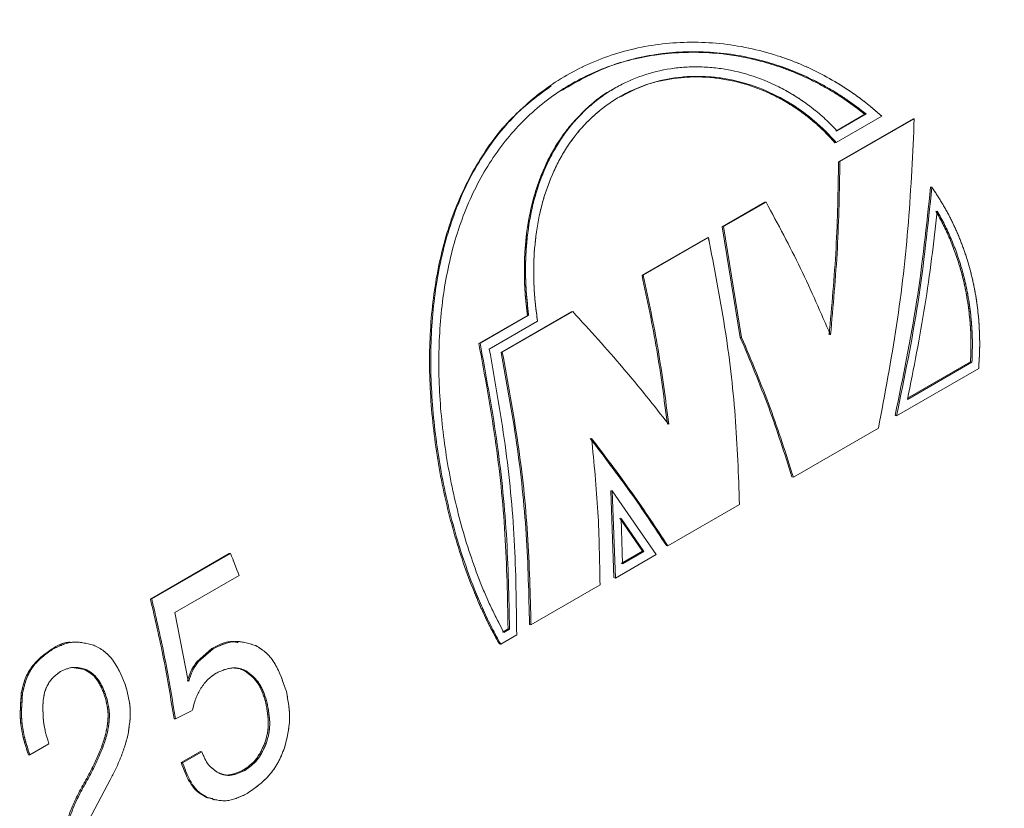
# Model space of a CAD drawing. Units: millimetres. Extents: x 0 to 1485, y 0 to 1050.
# Drawn here: x 276 to 334, y 518 to 565 of the extents above; entities that cross this region are included whole.
import ezdxf

# ---------------------------------------------------------------- set-up
doc = ezdxf.new("R2010")
doc.units = ezdxf.units.MM
doc.header["$LTSCALE"] = 2.5
doc.linetypes.add('SLD-Durchgehend', pattern=[0])
doc.linetypes.add('SLD-Phantom', pattern=[12.7, 6.35, -1.27, 1.27, -1.27, 1.27, -1.27])

msp = doc.modelspace()

# ---------------------------------------------------------------- linework, layer by layer
at = {"color": 7, "linetype": 'SLD-Durchgehend', "lineweight": 15}
for p, q in [((311.21085, 560.728689), (311.148405, 560.692329)), ((324.331529, 558.203825), (326.053886, 559.198121)), ((324.354818, 557.526046), (327.06262, 559.089227)), ((324.403891, 558.220662), (326.126248, 559.214958)), ((326.053886, 559.198121), (326.126248, 559.214958)), ((328.911088, 558.923191), (324.502525, 556.378182)), ((328.985131, 558.936187), (324.576568, 556.391178)), ((328.911088, 558.923191), (328.985131, 558.936187)), ((324.281866, 557.51053), (324.354818, 557.526046)), ((324.502525, 556.378182), (324.576568, 556.391178)), ((329.951056, 554.868662), (330.028856, 554.87219)), ((320.129658, 553.979498), (317.610479, 552.525207)), ((320.203594, 553.992747), (317.684415, 552.538456)), ((320.129658, 553.979498), (320.203594, 553.992747)), ((317.610479, 552.525207), (317.684415, 552.538456)), ((317.610479, 552.525207), (318.676824, 545.965542)), ((317.684415, 552.538456), (318.756378, 545.964096)), ((316.708817, 551.87897), (312.851326, 549.652088)), ((316.78286, 551.891966), (312.92537, 549.665084)), ((316.708817, 551.87897), (316.78286, 551.891966)), ((312.851326, 549.652088), (312.92537, 549.665084)), ((308.671454, 547.490595), (304.499065, 545.081926)), ((308.745282, 547.504096), (304.572893, 545.095427)), ((308.671454, 547.490595), (308.745282, 547.504096)), ((303.181507, 545.614856), (306.062163, 547.277823)), ((303.254207, 545.630939), (306.134862, 547.293906)), ((303.803204, 545.282403), (306.661958, 546.932727)), ((306.062163, 547.277823), (306.134862, 547.293906)), ((303.181507, 545.614856), (303.254207, 545.630939)), ((318.676824, 545.965542), (318.756378, 545.964096)), ((304.499065, 545.081926), (304.572893, 545.095427)), ((328.575738, 542.282354), (332.403942, 544.492329)), ((328.590544, 542.36159), (332.318839, 544.513889)), ((332.318839, 544.513889), (332.403942, 544.492329)), ((327.940236, 541.327045), (332.803047, 544.134286)), ((327.854859, 541.349915), (327.940236, 541.327045)), ((321.820065, 537.682497), (326.85842, 540.591077)), ((321.734637, 537.705615), (321.820065, 537.682497)), ((310.996448, 536.877048), (311.185405, 531.726843)), ((310.996448, 536.877048), (311.079041, 536.86572)), ((313.691134, 533.101213), (311.079041, 536.86572)), ((311.079041, 536.86572), (311.270782, 531.703974)), ((314.379159, 533.609995), (318.630273, 536.064111)), ((312.877752, 533.290788), (311.532255, 535.254556)), ((311.615955, 535.239037), (311.693761, 532.536596)), ((312.962855, 533.269228), (311.615955, 535.239037)), ((314.293834, 533.632616), (314.379159, 533.609995)), ((288.394124, 533.153645), (283.72293, 530.457022)), ((288.470143, 533.161833), (283.79895, 530.465211)), ((288.470143, 533.161833), (288.394124, 533.153645)), ((311.270782, 531.703974), (313.691134, 533.101213)), ((311.608658, 532.558156), (312.877752, 533.290788)), ((311.693761, 532.536596), (312.962855, 533.269228)), ((312.877752, 533.290788), (312.962855, 533.269228)), ((285.160044, 529.656712), (288.973675, 531.858274)), ((311.185405, 531.726843), (311.270782, 531.703974)), ((306.270555, 528.928997), (310.364219, 531.29222)), ((283.79895, 530.465211), (283.72293, 530.457022)), ((285.957745, 525.608854), (285.160044, 529.656712)), ((304.581676, 528.501565), (304.915168, 528.694087)), ((304.666779, 528.480005), (305.000272, 528.672526)), ((304.915168, 528.694087), (305.000272, 528.672526)), ((306.185229, 528.951618), (306.270555, 528.928997)), ((304.480389, 527.783964), (305.42508, 528.329322)), ((277.829548, 527.463874), (277.905236, 527.472894)), ((287.365813, 527.518453), (286.483293, 526.757689)), ((287.445628, 527.516228), (286.563283, 526.754938)), ((287.445628, 527.516228), (287.365813, 527.518453)), ((304.395013, 527.806833), (304.480389, 527.783964)), ((279.083293, 526.394005), (279.819668, 526.274769)), ((286.563283, 526.754937), (286.483293, 526.757689)), ((279.819668, 526.274769), (279.897204, 526.27901)), ((289.419647, 526.183602), (289.33818, 526.191038)), ((285.994805, 525.590073), (285.957745, 525.608854)), ((276.069369, 524.889302), (276.146301, 524.895144)), ((280.965753, 524.867413), (281.044828, 524.86737)), ((290.605753, 524.438759), (290.522802, 524.451398)), ((285.201907, 523.35474), (286.201314, 523.849369)), ((285.201907, 523.35474), (285.12019, 523.363014)), ((281.062269, 522.421131), (281.143078, 522.415834)), ((276.56714, 521.223761), (277.705176, 521.880735)), ((290.574198, 521.866039), (290.489847, 521.884239)), ((276.487317, 521.226011), (276.56714, 521.223761)), ((286.681484, 521.420209), (285.543448, 520.763235)), ((286.7649, 521.405806), (285.626864, 520.748832)), ((286.7649, 521.405806), (286.681484, 521.420209)), ((285.626864, 520.748832), (285.543448, 520.763235)), ((289.316526, 520.303589), (289.231754, 520.323632)), ((280.078111, 517.346343), (281.326429, 519.737504)), ((287.079313, 518.685384), (287.424245, 518.639047)), ((287.164279, 518.664464), (287.079313, 518.685384))]:
    msp.add_line(p, q, dxfattribs=at)
at = {"color": 7, "linetype": 'SLD-Phantom', "lineweight": 0}
for p, q in [((311.21085, 560.728689), (311.148405, 560.692329)), ((324.331529, 558.203825), (326.053886, 559.198121)), ((324.354818, 557.526046), (327.06262, 559.089227)), ((324.403891, 558.220662), (326.126248, 559.214958)), ((326.053886, 559.198121), (326.126248, 559.214958)), ((328.911088, 558.923191), (324.502525, 556.378182)), ((328.985131, 558.936187), (324.576568, 556.391178)), ((328.911088, 558.923191), (328.985131, 558.936187)), ((324.281866, 557.51053), (324.354818, 557.526046)), ((324.502525, 556.378182), (324.576568, 556.391178)), ((329.951056, 554.868662), (330.028856, 554.87219)), ((320.129658, 553.979498), (317.610479, 552.525207)), ((320.203594, 553.992747), (317.684415, 552.538456)), ((320.129658, 553.979498), (320.203594, 553.992747)), ((317.610479, 552.525207), (317.684415, 552.538456)), ((317.610479, 552.525207), (318.676824, 545.965542)), ((317.684415, 552.538456), (318.756378, 545.964096)), ((316.708817, 551.87897), (312.851326, 549.652088)), ((316.78286, 551.891966), (312.92537, 549.665084)), ((316.708817, 551.87897), (316.78286, 551.891966)), ((312.851326, 549.652088), (312.92537, 549.665084)), ((308.671454, 547.490595), (304.499065, 545.081926)), ((308.745282, 547.504096), (304.572893, 545.095427)), ((308.671454, 547.490595), (308.745282, 547.504096)), ((303.181507, 545.614856), (306.062163, 547.277823)), ((303.254207, 545.630939), (306.134862, 547.293906)), ((303.803204, 545.282403), (306.661958, 546.932727)), ((306.062163, 547.277823), (306.134862, 547.293906)), ((303.181507, 545.614856), (303.254207, 545.630939)), ((318.676824, 545.965542), (318.756378, 545.964096)), ((304.499065, 545.081926), (304.572893, 545.095427)), ((328.575738, 542.282354), (332.403942, 544.492329)), ((328.590544, 542.36159), (332.318839, 544.513889)), ((332.318839, 544.513889), (332.403942, 544.492329)), ((327.940236, 541.327045), (332.803047, 544.134286)), ((327.854859, 541.349915), (327.940236, 541.327045)), ((321.820065, 537.682497), (326.85842, 540.591077)), ((321.734637, 537.705615), (321.820065, 537.682497)), ((310.996448, 536.877048), (311.185405, 531.726843)), ((310.996448, 536.877048), (311.079041, 536.86572)), ((311.079041, 536.86572), (311.270782, 531.703974)), ((313.691134, 533.101213), (311.079041, 536.86572)), ((314.379159, 533.609995), (318.630273, 536.064111)), ((312.877752, 533.290788), (311.532255, 535.254556)), ((311.615955, 535.239037), (311.693761, 532.536596)), ((312.962855, 533.269228), (311.615955, 535.239037)), ((314.293834, 533.632616), (314.379159, 533.609995)), ((288.394124, 533.153645), (283.72293, 530.457022)), ((288.470143, 533.161833), (283.79895, 530.465211)), ((288.470143, 533.161833), (288.394124, 533.153645)), ((311.270782, 531.703974), (313.691134, 533.101213)), ((311.608658, 532.558156), (312.877752, 533.290788)), ((311.693761, 532.536596), (312.962855, 533.269228)), ((312.877752, 533.290788), (312.962855, 533.269228)), ((285.160044, 529.656712), (288.973675, 531.858274)), ((311.185405, 531.726843), (311.270782, 531.703974)), ((306.270555, 528.928997), (310.364219, 531.29222)), ((283.79895, 530.465211), (283.72293, 530.457022)), ((285.957745, 525.608854), (285.160044, 529.656712)), ((304.581676, 528.501565), (304.915168, 528.694087)), ((304.666779, 528.480005), (305.000272, 528.672526)), ((304.915168, 528.694087), (305.000272, 528.672526)), ((306.185229, 528.951618), (306.270555, 528.928997)), ((304.480389, 527.783964), (305.42508, 528.329322)), ((277.829548, 527.463874), (277.905236, 527.472894)), ((287.365813, 527.518453), (286.483293, 526.757689)), ((287.445628, 527.516228), (286.563283, 526.754938)), ((287.445628, 527.516228), (287.365813, 527.518453)), ((304.395013, 527.806833), (304.480389, 527.783964)), ((279.083293, 526.394005), (279.819668, 526.274769)), ((286.563283, 526.754937), (286.483293, 526.757689)), ((279.819668, 526.274769), (279.897204, 526.27901)), ((289.419647, 526.183602), (289.33818, 526.191038)), ((285.994805, 525.590073), (285.957745, 525.608854)), ((276.069369, 524.889302), (276.146301, 524.895144)), ((280.965753, 524.867413), (281.044828, 524.86737)), ((290.605753, 524.438759), (290.522802, 524.451398)), ((285.201907, 523.35474), (286.201314, 523.849369)), ((285.201907, 523.35474), (285.12019, 523.363014)), ((281.062269, 522.421131), (281.143078, 522.415834)), ((276.56714, 521.223761), (277.705176, 521.880735)), ((290.574198, 521.866039), (290.489847, 521.884239)), ((276.487317, 521.226011), (276.56714, 521.223761)), ((286.681484, 521.420209), (285.543448, 520.763235)), ((286.7649, 521.405806), (285.626864, 520.748832)), ((286.7649, 521.405806), (286.681484, 521.420209)), ((285.626864, 520.748832), (285.543448, 520.763235)), ((289.316526, 520.303589), (289.231754, 520.323632)), ((280.078111, 517.346343), (281.326429, 519.737504)), ((287.079313, 518.685384), (287.424245, 518.639047)), ((287.164279, 518.664464), (287.079313, 518.685384))]:
    msp.add_line(p, q, dxfattribs=at)
at = {"color": 7, "linetype": 'SLD-Durchgehend', "lineweight": 15, "flags": 128}
for points in [[(307.499044, 560.953097), (307.468118, 560.932028), (307.437192, 560.910959)], [(279.125313, 527.898604), (279.088648, 527.894521), (279.051984, 527.890438)], [(289.000866, 527.939914), (288.962441, 527.941457), (288.924015, 527.943001)], [(287.411952, 518.573659), (287.455876, 518.562516), (287.4998, 518.551372)]]:
    msp.add_lwpolyline(points, dxfattribs=at)
at = {"color": 7, "linetype": 'SLD-Phantom', "lineweight": 0, "flags": 128}
for points in [[(307.499044, 560.953097), (307.468118, 560.932028), (307.437192, 560.910959)], [(279.125313, 527.898604), (279.088648, 527.894521), (279.051984, 527.890438)], [(289.000866, 527.939914), (288.962441, 527.941457), (288.924015, 527.943001)], [(287.411952, 518.573659), (287.455876, 518.562516), (287.4998, 518.551372)]]:
    msp.add_lwpolyline(points, dxfattribs=at)
at = {"color": 7, "linetype": 'SLD-Durchgehend', "lineweight": 15}
msp.add_arc((213.203191, 503.339078), 80.959933, 20.62579832, 21.6147792, dxfattribs=at)
at = {"color": 7, "linetype": 'SLD-Phantom', "lineweight": 0}
msp.add_arc((213.203191, 503.339078), 80.959933, 20.62579832, 21.6147792, dxfattribs=at)
at = {"color": 7, "linetype": 'SLD-Durchgehend', "lineweight": 15}
for points, knots in [([(365.902002, 548.90005), (366.2507, 549.104051), (367.087567, 549.593648), (368.290869, 550.562953), (369.518458, 551.768782), (370.621693, 553.131993), (371.601091, 554.640505), (372.450683, 556.291776), (373.16557, 558.079215), (373.740463, 559.994878), (374.170913, 562.028363), (374.453732, 564.167452), (374.587306, 566.398737), (374.571544, 568.708242), (374.407694, 571.081967), (374.09806, 573.506293), (373.645695, 575.968143), (373.054212, 578.454847), (372.327718, 580.953882), (371.470782, 583.452817), (370.48842, 585.939288), (369.386088, 588.401006), (368.16967, 590.825778), (366.845465, 593.201555), (365.420189, 595.516423), (363.900946, 597.758692), (362.29517, 599.916973), (360.610546, 601.980262), (358.854976, 603.937954), (357.036544, 605.779839), (355.16348, 607.496113), (353.244141, 609.077369), (351.287007, 610.514567), (349.300731, 611.799002), (347.29425, 612.922262), (345.277235, 613.876095), (343.260276, 614.652646), (341.255138, 615.244784), (339.274645, 615.646696), (337.332759, 615.854295), (335.443705, 615.866512), (333.622518, 615.683267), (331.878826, 615.314113), (330.235299, 614.745366), (329.0812, 614.242034), (328.510614, 613.879088), (328.420961, 613.82206)], [0, 0, 0, 0, 0.015684058, 0.037641374, 0.059639909, 0.081784311, 0.104156461, 0.126805315, 0.149742301, 0.172944057, 0.19636222, 0.219937044, 0.243610102, 0.267332587, 0.291064816, 0.314781473, 0.338471728, 0.362131231, 0.385759956, 0.409360621, 0.432937612, 0.456496293, 0.480042583, 0.503582708, 0.527123068, 0.550668755, 0.574225576, 0.597800108, 0.621398851, 0.645028074, 0.668693514, 0.69239988, 0.716150026, 0.739943678, 0.763775549, 0.787632765, 0.811482371, 0.835280716, 0.858970498, 0.882483683, 0.90575229, 0.928724482, 0.951380694, 0.97374304, 0.995874425, 1, 1, 1, 1]), ([(327.06262, 559.089227), (326.692082, 559.407685), (325.951708, 560.043997), (324.753203, 560.868383), (323.504208, 561.59059), (322.206813, 562.198921), (320.210699, 562.937594), (317.457065, 563.513698), (314.030741, 563.489435), (310.771357, 562.742254), (307.814992, 561.311062), (305.270169, 559.249683), (303.215234, 556.622984), (301.69587, 553.50722), (300.725518, 549.992578), (300.28848, 546.186491), (300.345957, 542.215774), (300.844715, 538.224487), (301.726478, 534.370584), (302.669528, 531.597672), (303.448858, 529.786425), (303.945894, 528.747694), (304.302206, 528.10524), (304.480389, 527.783964)], [0, 0, 0, 0, 0.0250608895, 0.0500742252, 0.0751340862, 0.1001376156, 0.1251724835, 0.1876377284, 0.250078998, 0.3125023835, 0.374917045, 0.4373336983, 0.4997627007, 0.5622122307, 0.6246870192, 0.6871878806, 0.7497120045, 0.8122537523, 0.8748056296, 0.9373591978, 0.9582376984, 0.9791156643, 1, 1, 1, 1]), ([(326.126248, 559.214958), (325.762162, 559.497517), (325.033835, 560.062755), (323.866822, 560.786729), (322.657479, 561.414452), (321.409015, 561.934767), (319.497218, 562.552585), (316.879163, 562.99419), (313.645364, 562.854705), (310.584653, 562.044997), (307.817873, 560.601865), (305.440902, 558.575847), (303.522444, 556.028191), (302.101993, 553.031103), (301.19052, 549.669522), (300.773454, 546.043508), (300.81638, 542.269034), (301.271806, 538.477475), (301.953771, 535.417711), (302.654222, 533.104851), (303.255125, 531.454044), (303.92007, 529.893025), (304.417876, 528.951012), (304.666779, 528.480005)], [0, 0, 0, 0, 0.0250120161, 0.0500346179, 0.0750897256, 0.1000891786, 0.1251180867, 0.1876023398, 0.2500875798, 0.3125728808, 0.3750582335, 0.4375435989, 0.5000288251, 0.5625136422, 0.6249968548, 0.6874775911, 0.7499550506, 0.8124298571, 0.8749020201, 0.9061761796, 0.9374508561, 0.9687253771, 1, 1, 1, 1]), ([(326.053886, 559.198121), (325.689998, 559.479885), (324.962097, 560.043511), (323.795882, 560.764943), (322.587531, 561.390083), (321.340124, 561.907952), (319.430361, 562.521951), (316.813828, 562.961886), (313.59129, 562.808968), (310.574569, 562.054026), (308.841509, 561.047517), (308.003165, 560.560632)], [0, 0, 0, 0, 0.067397334, 0.134817945, 0.202325534, 0.269683765, 0.337134049, 0.505500109, 0.673868696, 0.84223836, 1, 1, 1, 1]), ([(306.134862, 547.293906), (306.081182, 547.756712), (305.973902, 548.681636), (305.934498, 550.062101), (305.997969, 551.645328), (306.24538, 553.397559), (306.760873, 555.246238), (307.514157, 556.935141), (308.497454, 558.429574), (309.695905, 559.699077), (311.086934, 560.717148), (312.640601, 561.461536), (314.320192, 561.914563), (316.083164, 562.063714), (317.882507, 561.902217), (319.668051, 561.430242), (321.102556, 560.783273), (322.191971, 560.122651), (322.97375, 559.556244), (323.718729, 558.927769), (324.1755, 558.456369), (324.403891, 558.220662)], [0, 0, 0, 0, 0.041713075, 0.08336407, 0.125045977, 0.187535548, 0.250025489, 0.312515728, 0.375006301, 0.437496937, 0.499987319, 0.562477595, 0.624967962, 0.68745855, 0.749949067, 0.812439068, 0.874928483, 0.906188037, 0.93746316, 0.968730727, 1, 1, 1, 1]), ([(306.661958, 546.932727), (306.614803, 547.271777), (306.5199, 547.954137), (306.446591, 548.977541), (306.424647, 549.995191), (306.473086, 551.331365), (306.679085, 552.95832), (307.165676, 554.792164), (307.890689, 556.468267), (308.846421, 557.950298), (310.01753, 559.206669), (311.380897, 560.209946), (312.905857, 560.937242), (314.554827, 561.370526), (316.284268, 561.497232), (318.046077, 561.310864), (319.788954, 560.81226), (321.18264, 560.142506), (322.235857, 559.464166), (322.988668, 558.884823), (323.70291, 558.244126), (324.137507, 557.765415), (324.354818, 557.526046)], [0, 0, 0, 0, 0.031154741, 0.062700902, 0.093928389, 0.125187308, 0.18771055, 0.250214036, 0.31268729, 0.375141176, 0.437580706, 0.500012341, 0.562443339, 0.624881027, 0.687332048, 0.749801704, 0.812293447, 0.874808578, 0.906095581, 0.937394623, 0.968695506, 1, 1, 1, 1]), ([(311.608571, 560.254803), (312.019801, 560.469704), (312.928734, 560.944696), (314.493596, 561.331618), (316.218621, 561.466312), (317.980048, 561.280594), (319.721148, 560.785388), (321.113604, 560.118353), (322.165695, 559.442479), (322.917569, 558.865124), (323.630863, 558.226505), (324.064865, 557.749188), (324.281866, 557.51053)], [0, 0, 0, 0, 0.105555089, 0.233306511, 0.36105793, 0.48880914, 0.616559403, 0.744308066, 0.808224203, 0.872153658, 0.936076779, 1, 1, 1, 1]), ([(307.465224, 560.875035), (306.714161, 560.32111), (305.088117, 559.121867), (303.160793, 556.575932), (301.629979, 553.477522), (300.658911, 549.965158), (300.217683, 546.166876), (300.271684, 542.203682), (300.766923, 538.220874), (301.645627, 534.375728), (302.586691, 531.609785), (303.364761, 529.803532), (303.861129, 528.767699), (304.217028, 528.127165), (304.395013, 527.806833)], [0, 0, 0, 0, 0.087068605, 0.188502645, 0.289935489, 0.391365329, 0.49279009, 0.594208413, 0.695620496, 0.79702841, 0.89843558, 0.932284913, 0.966135616, 1, 1, 1, 1]), ([(306.062163, 547.277823), (306.008868, 547.74024), (305.90236, 548.664371), (305.864408, 550.043453), (305.929716, 551.624854), (306.179407, 553.374506), (306.696932, 555.220508), (307.452893, 556.904399), (308.433637, 558.402303), (309.645107, 559.645059), (310.568637, 560.407333), (311.119092, 560.667787), (311.152802, 560.683737)], [0, 0, 0, 0, 0.082754987, 0.165384053, 0.248075463, 0.372046338, 0.496018312, 0.619991201, 0.74396501, 0.867938901, 0.991912442, 1, 1, 1, 1]), ([(332.803047, 544.134286), (332.826819, 544.519978), (332.874703, 545.296893), (332.851708, 546.456212), (332.758272, 547.606768), (332.587859, 548.738127), (332.342287, 549.847471), (332.022491, 550.929563), (331.63004, 551.979151), (331.164804, 552.991986), (330.636838, 553.963966), (330.23064, 554.570758), (330.028856, 554.87219)], [0, 0, 0, 0, 0.099290884, 0.200005306, 0.300024376, 0.399945125, 0.499987607, 0.600028694, 0.699953343, 0.799992909, 0.900644037, 1, 1, 1, 1]), ([(332.318839, 544.513889), (332.333199, 544.911594), (332.36192, 545.707004), (332.302163, 546.890429), (332.166447, 548.058823), (331.961975, 549.129402), (331.709618, 550.101682), (331.42577, 550.978651), (331.090753, 551.832242), (330.710755, 552.660499), (330.417931, 553.186975), (330.272082, 553.449199)], [0, 0, 0, 0, 0.124995102, 0.249990425, 0.375015017, 0.499980559, 0.600001411, 0.699947896, 0.799951081, 0.900361075, 1, 1, 1, 1]), ([(332.403942, 544.492329), (332.418114, 544.890906), (332.446458, 545.688097), (332.386059, 546.874177), (332.24965, 548.045276), (332.044481, 549.118407), (331.791438, 550.093076), (331.506926, 550.972255), (331.171215, 551.828055), (330.790502, 552.658507), (330.49717, 553.186452), (330.351072, 553.449401)], [0, 0, 0, 0, 0.124976239, 0.249963813, 0.374989046, 0.499960768, 0.599988497, 0.699941941, 0.799950613, 0.900363095, 1, 1, 1, 1]), ([(277.829548, 527.463874), (277.422678, 527.168018), (276.81171, 526.72375), (276.269421, 525.745238), (276.136057, 525.174633), (276.069369, 524.889302)], [0, 0, 0, 0, 0.499160812, 0.749554885, 1, 1, 1, 1]), ([(277.905236, 527.472894), (277.498374, 527.176854), (276.887311, 526.732233), (276.345676, 525.752314), (276.212778, 525.180947), (276.146302, 524.895148)], [0, 0, 0, 0, 0.498954031, 0.749375183, 1, 1, 1, 1]), ([(279.050901, 527.884366), (279.043022, 527.885468), (278.616088, 527.945167), (278.219156, 527.702279), (277.829548, 527.463874)], [0, 0, 0, 0, 0.018454757, 1, 1, 1, 1]), ([(280.357261, 527.724352), (279.93436, 527.831032), (279.087706, 528.044607), (278.299657, 527.663593), (277.905237, 527.472894)], [0, 0, 0, 0, 0.499497161, 1, 1, 1, 1]), ([(282.209032, 525.44861), (281.998301, 525.942407), (281.681921, 526.683769), (280.980472, 527.40951), (280.564918, 527.619445), (280.357263, 527.724351)], [0, 0, 0, 0, 0.4994724967, 0.7498831502, 1, 1, 1, 1]), ([(288.914585, 527.881528), (288.814648, 527.904667), (288.293379, 528.02536), (287.780424, 527.745035), (287.365813, 527.518453)], [0, 0, 0, 0, 0.191719999, 1, 1, 1, 1]), ([(289.956597, 527.701146), (289.535011, 527.832603), (288.691483, 528.095627), (287.86103, 527.709416), (287.445629, 527.516229)], [0, 0, 0, 0, 0.499789455, 1, 1, 1, 1]), ([(291.777195, 524.97117), (291.586246, 525.540141), (291.299708, 526.393935), (290.617252, 527.296549), (290.176738, 527.566328), (289.956599, 527.701145)], [0, 0, 0, 0, 0.499836208, 0.750051906, 1, 1, 1, 1]), ([(278.386913, 526.153611), (278.631925, 526.268655), (279.121579, 526.49857), (279.638791, 526.35216), (279.897202, 526.279011)], [0, 0, 0, 0, 0.500375732, 1, 1, 1, 1]), ([(286.483293, 526.757689), (286.361412, 526.586149), (286.117669, 526.243096), (285.98205, 525.810743), (285.914246, 525.594582)], [0, 0, 0, 0, 0.500038208, 1, 1, 1, 1]), ([(286.563283, 526.754937), (286.441463, 526.583153), (286.197774, 526.239512), (286.062471, 525.806583), (285.994806, 525.590073)], [0, 0, 0, 0, 0.499894776, 1, 1, 1, 1]), ([(287.614854, 526.065646), (287.912913, 526.198269), (288.3605, 526.397425), (288.98603, 526.37058), (289.275089, 526.245936), (289.419645, 526.183603)], [0, 0, 0, 0, 0.4991205953, 0.7495144892, 1, 1, 1, 1]), ([(288.710904, 526.358664), (288.773933, 526.35822), (288.991743, 526.356688), (289.194264, 526.259852), (289.33818, 526.191038)], [0, 0, 0, 0, 0.289375393, 1, 1, 1, 1]), ([(277.356157, 524.343467), (277.379538, 524.53968), (277.426265, 524.931808), (277.655947, 525.451407), (277.981911, 525.871332), (278.251848, 526.059472), (278.386913, 526.15361)], [0, 0, 0, 0, 0.2501876119, 0.499995972, 0.7498184609, 1, 1, 1, 1]), ([(279.819668, 526.274769), (279.946069, 526.206707), (280.19885, 526.070593), (280.630439, 525.62606), (280.831714, 525.170677), (280.965753, 524.867413)], [0, 0, 0, 0, 0.2504301908, 0.5008211877, 1, 1, 1, 1]), ([(279.897204, 526.27901), (280.023725, 526.210645), (280.276815, 526.073889), (280.708902, 525.627863), (280.910531, 525.171401), (281.044826, 524.867375)], [0, 0, 0, 0, 0.250278516, 0.500648335, 1, 1, 1, 1]), ([(286.201314, 523.84937), (286.261226, 524.085582), (286.380961, 524.557658), (286.69904, 525.187304), (287.111394, 525.715784), (287.44699, 525.948995), (287.614854, 526.065646)], [0, 0, 0, 0, 0.250329719, 0.500289866, 0.750046544, 1, 1, 1, 1]), ([(289.33818, 526.191038), (289.606028, 525.981334), (290.14249, 525.561326), (290.395911, 524.821726), (290.522802, 524.451398)], [0, 0, 0, 0, 0.499285468, 1, 1, 1, 1]), ([(289.419647, 526.183602), (289.687742, 525.973063), (290.224856, 525.551258), (290.478641, 524.810021), (290.605752, 524.438764)], [0, 0, 0, 0, 0.499139234, 1, 1, 1, 1]), ([(282.380655, 522.374217), (282.465925, 522.898771), (282.636784, 523.949839), (282.351794, 524.948395), (282.209033, 525.448605)], [0, 0, 0, 0, 0.499067135, 1, 1, 1, 1]), ([(276.069369, 524.889302), (276.021382, 524.257844), (275.925264, 522.993015), (276.299777, 521.815606), (276.487317, 521.226011)], [0, 0, 0, 0, 0.499243942, 1, 1, 1, 1]), ([(276.146301, 524.895144), (276.098809, 524.262378), (276.003658, 522.994632), (276.379094, 521.814738), (276.56714, 521.223761)], [0, 0, 0, 0, 0.499126715, 1, 1, 1, 1]), ([(280.965753, 524.867413), (281.079232, 524.46733), (281.305877, 523.668262), (281.143397, 522.83646), (281.062269, 522.421131)], [0, 0, 0, 0, 0.50068729, 1, 1, 1, 1]), ([(281.044828, 524.86737), (281.158655, 524.466379), (281.385928, 523.665743), (281.223937, 522.832003), (281.143078, 522.415834)], [0, 0, 0, 0, 0.500840713, 1, 1, 1, 1]), ([(291.66578, 521.636575), (291.806824, 522.202136), (292.089032, 523.333747), (291.881171, 524.425205), (291.777195, 524.97117)], [0, 0, 0, 0, 0.4997831729, 1, 1, 1, 1]), ([(277.705176, 521.880735), (277.582874, 522.275504), (277.338377, 523.064695), (277.350232, 523.917331), (277.356157, 524.343461)], [0, 0, 0, 0, 0.500220987, 1, 1, 1, 1]), ([(290.522802, 524.451398), (290.607137, 524.036014), (290.733683, 523.412718), (290.684752, 522.520826), (290.5548, 522.096382), (290.489847, 521.884239)], [0, 0, 0, 0, 0.499826783, 0.750005186, 1, 1, 1, 1]), ([(290.605753, 524.438759), (290.69035, 524.0224), (290.817276, 523.397707), (290.76887, 522.503977), (290.639062, 522.078597), (290.5742, 521.866043)], [0, 0, 0, 0, 0.499974822, 0.750146267, 1, 1, 1, 1]), ([(281.062269, 522.421131), (280.984092, 522.167029), (280.827726, 521.658785), (280.515191, 520.938982), (280.175571, 520.239553), (279.927318, 519.79023), (279.803196, 519.565576)], [0, 0, 0, 0, 0.249959787, 0.499958978, 0.749987586, 1, 1, 1, 1]), ([(281.143078, 522.415834), (281.065045, 522.161302), (280.908985, 521.652259), (280.596785, 520.931258), (280.25748, 520.230747), (280.009398, 519.780733), (279.885367, 519.555745)], [0, 0, 0, 0, 0.250030223, 0.500040641, 0.75004213, 1, 1, 1, 1]), ([(281.32643, 519.737507), (281.437084, 519.942217), (281.658394, 520.351643), (281.939941, 521.00409), (282.191614, 521.674715), (282.317633, 522.141022), (282.380655, 522.374217)], [0, 0, 0, 0, 0.24995248, 0.499910807, 0.74991077, 1, 1, 1, 1]), ([(290.489847, 521.884239), (290.332819, 521.546604), (290.018556, 520.870892), (289.494136, 520.506132), (289.231754, 520.323632)], [0, 0, 0, 0, 0.4996720906, 1, 1, 1, 1]), ([(290.574198, 521.866039), (290.417344, 521.527887), (290.103541, 520.851376), (289.578918, 520.486222), (289.316526, 520.303589)], [0, 0, 0, 0, 0.499847357, 1, 1, 1, 1]), ([(289.448818, 518.923525), (289.900381, 519.24168), (290.57833, 519.719337), (291.308111, 520.732604), (291.546551, 521.335236), (291.665779, 521.636572)], [0, 0, 0, 0, 0.499313995, 0.749640372, 1, 1, 1, 1]), ([(287.765135, 520.147858), (287.550439, 520.285659), (287.120793, 520.561423), (286.883577, 521.124234), (286.7649, 521.405806)], [0, 0, 0, 0, 0.49970497, 1, 1, 1, 1]), ([(285.543448, 520.763235), (285.716429, 520.301737), (285.976215, 519.608655), (286.553054, 518.957873), (286.903895, 518.776213), (287.079313, 518.685384)], [0, 0, 0, 0, 0.499099959, 0.749553044, 1, 1, 1, 1]), ([(285.626864, 520.748832), (285.800121, 520.286155), (286.060278, 519.591415), (286.637583, 518.938342), (286.988746, 518.75574), (287.164277, 518.664465)], [0, 0, 0, 0, 0.49929258, 0.749719872, 1, 1, 1, 1]), ([(289.316526, 520.303589), (289.055118, 520.181208), (288.662634, 519.997463), (288.131505, 520.003868), (287.887274, 520.099855), (287.765135, 520.147858)], [0, 0, 0, 0, 0.499239029, 0.749571277, 1, 1, 1, 1]), ([(289.231754, 520.323632), (288.971233, 520.204819), (288.58013, 520.026454), (288.149887, 520.010591), (288.001207, 520.062144), (287.975798, 520.070954)], [0, 0, 0, 0, 0.623228465, 0.935610706, 1, 1, 1, 1]), ([(279.803196, 519.565576), (279.677025, 519.341818), (279.424713, 518.894353), (279.097826, 518.176797), (278.807384, 517.433262), (278.651673, 516.917522), (278.573803, 516.659602)], [0, 0, 0, 0, 0.250025407, 0.49999312, 0.749947792, 1, 1, 1, 1]), ([(279.885367, 519.555744), (279.759284, 519.331652), (279.507118, 518.883468), (279.180543, 518.164745), (278.890442, 517.419945), (278.735001, 516.903367), (278.657264, 516.645026)], [0, 0, 0, 0, 0.249945832, 0.499892632, 0.74989617, 1, 1, 1, 1]), ([(287.164279, 518.664464), (287.536625, 518.566513), (288.281839, 518.370473), (289.059643, 518.739088), (289.448817, 518.923525)], [0, 0, 0, 0, 0.499650328, 1, 1, 1, 1])]:
    msp.add_open_spline(points, degree=3, knots=knots, dxfattribs=at)
at = {"color": 7, "linetype": 'SLD-Phantom', "lineweight": 0}
for points, knots in [([(365.902002, 548.90005), (366.2507, 549.104051), (367.087567, 549.593648), (368.290869, 550.562953), (369.518458, 551.768782), (370.621693, 553.131993), (371.601091, 554.640505), (372.450683, 556.291776), (373.16557, 558.079215), (373.740463, 559.994878), (374.170913, 562.028363), (374.453732, 564.167452), (374.587306, 566.398737), (374.571544, 568.708242), (374.407694, 571.081967), (374.09806, 573.506293), (373.645695, 575.968143), (373.054212, 578.454847), (372.327718, 580.953882), (371.470782, 583.452817), (370.48842, 585.939288), (369.386088, 588.401006), (368.16967, 590.825778), (366.845465, 593.201555), (365.420189, 595.516423), (363.900946, 597.758692), (362.29517, 599.916973), (360.610546, 601.980262), (358.854976, 603.937954), (357.036544, 605.779839), (355.16348, 607.496113), (353.244141, 609.077369), (351.287007, 610.514567), (349.300731, 611.799002), (347.29425, 612.922262), (345.277235, 613.876095), (343.260276, 614.652646), (341.255138, 615.244784), (339.274645, 615.646696), (337.332759, 615.854295), (335.443705, 615.866512), (333.622518, 615.683267), (331.878826, 615.314113), (330.235299, 614.745366), (329.0812, 614.242034), (328.510614, 613.879088), (328.420961, 613.82206)], [0, 0, 0, 0, 0.015684058, 0.037641374, 0.0596399093, 0.0817843111, 0.1041564614, 0.1268053147, 0.1497423009, 0.1729440571, 0.1963622199, 0.2199370443, 0.243610102, 0.2673325875, 0.2910648156, 0.3147814729, 0.3384717283, 0.3621312312, 0.3857599561, 0.4093606209, 0.432937612, 0.4564962934, 0.480042583, 0.5035827077, 0.5271230684, 0.5506687545, 0.574225576, 0.5978001076, 0.6213988512, 0.6450280738, 0.6686935142, 0.69239988, 0.7161500261, 0.7399436778, 0.763775549, 0.7876327647, 0.8114823715, 0.8352807161, 0.858970498, 0.8824836833, 0.9057522898, 0.9287244818, 0.9513806935, 0.9737430397, 0.9958744248, 1, 1, 1, 1]), ([(327.06262, 559.089227), (326.692082, 559.407685), (325.951708, 560.043997), (324.753203, 560.868383), (323.504208, 561.59059), (322.206813, 562.198921), (320.210699, 562.937594), (317.457065, 563.513698), (314.030741, 563.489435), (310.771357, 562.742254), (307.814992, 561.311062), (305.270169, 559.249683), (303.215234, 556.622984), (301.69587, 553.50722), (300.725518, 549.992578), (300.28848, 546.186491), (300.345957, 542.215774), (300.844715, 538.224487), (301.726478, 534.370584), (302.669528, 531.597672), (303.448858, 529.786425), (303.945894, 528.747694), (304.302206, 528.10524), (304.480389, 527.783964)], [0, 0, 0, 0, 0.0250608895, 0.0500742252, 0.0751340862, 0.1001376156, 0.1251724835, 0.1876377284, 0.250078998, 0.3125023835, 0.374917045, 0.4373336983, 0.4997627007, 0.5622122307, 0.6246870192, 0.6871878806, 0.7497120045, 0.8122537523, 0.8748056296, 0.9373591978, 0.9582376984, 0.9791156643, 1, 1, 1, 1]), ([(326.126248, 559.214958), (325.762162, 559.497517), (325.033835, 560.062755), (323.866822, 560.786729), (322.657479, 561.414452), (321.409015, 561.934767), (319.497218, 562.552585), (316.879163, 562.99419), (313.645364, 562.854705), (310.584653, 562.044997), (307.817873, 560.601865), (305.440902, 558.575847), (303.522444, 556.028191), (302.101993, 553.031103), (301.19052, 549.669522), (300.773454, 546.043508), (300.81638, 542.269034), (301.271806, 538.477475), (301.953771, 535.417711), (302.654222, 533.104851), (303.255125, 531.454044), (303.92007, 529.893025), (304.417876, 528.951012), (304.666779, 528.480005)], [0, 0, 0, 0, 0.0250120161, 0.0500346179, 0.0750897256, 0.1000891786, 0.1251180867, 0.1876023398, 0.2500875798, 0.3125728808, 0.3750582335, 0.4375435989, 0.5000288251, 0.5625136422, 0.6249968548, 0.6874775911, 0.7499550506, 0.8124298571, 0.8749020201, 0.9061761796, 0.9374508561, 0.9687253771, 1, 1, 1, 1]), ([(326.053886, 559.198121), (325.689998, 559.479885), (324.962097, 560.043511), (323.795882, 560.764943), (322.587531, 561.390083), (321.340124, 561.907952), (319.430361, 562.521951), (316.813828, 562.961886), (313.59129, 562.808968), (310.574569, 562.054026), (308.841509, 561.047517), (308.003165, 560.560632)], [0, 0, 0, 0, 0.067397334, 0.134817945, 0.202325534, 0.269683765, 0.337134049, 0.505500109, 0.673868696, 0.84223836, 1, 1, 1, 1]), ([(306.134862, 547.293906), (306.081182, 547.756712), (305.973902, 548.681636), (305.934498, 550.062101), (305.997969, 551.645328), (306.24538, 553.397559), (306.760873, 555.246238), (307.514157, 556.935141), (308.497454, 558.429574), (309.695905, 559.699077), (311.086934, 560.717148), (312.640601, 561.461536), (314.320192, 561.914563), (316.083164, 562.063714), (317.882507, 561.902217), (319.668051, 561.430242), (321.102556, 560.783273), (322.191971, 560.122651), (322.97375, 559.556244), (323.718729, 558.927769), (324.1755, 558.456369), (324.403891, 558.220662)], [0, 0, 0, 0, 0.041713075, 0.08336407, 0.125045977, 0.187535548, 0.250025489, 0.312515728, 0.375006301, 0.437496937, 0.499987319, 0.562477595, 0.624967962, 0.68745855, 0.749949067, 0.812439068, 0.874928483, 0.906188037, 0.93746316, 0.968730727, 1, 1, 1, 1]), ([(306.661958, 546.932727), (306.614803, 547.271777), (306.5199, 547.954137), (306.446591, 548.977541), (306.424647, 549.995191), (306.473086, 551.331365), (306.679085, 552.95832), (307.165676, 554.792164), (307.890689, 556.468267), (308.846421, 557.950298), (310.01753, 559.206669), (311.380897, 560.209946), (312.905857, 560.937242), (314.554827, 561.370526), (316.284268, 561.497232), (318.046077, 561.310864), (319.788954, 560.81226), (321.18264, 560.142506), (322.235857, 559.464166), (322.988668, 558.884823), (323.70291, 558.244126), (324.137507, 557.765415), (324.354818, 557.526046)], [0, 0, 0, 0, 0.031154741, 0.062700902, 0.093928389, 0.125187308, 0.18771055, 0.250214036, 0.31268729, 0.375141176, 0.437580706, 0.500012341, 0.562443339, 0.624881027, 0.687332048, 0.749801704, 0.812293447, 0.874808578, 0.906095581, 0.937394623, 0.968695506, 1, 1, 1, 1]), ([(311.608571, 560.254803), (312.019801, 560.469704), (312.928734, 560.944696), (314.493596, 561.331618), (316.218621, 561.466312), (317.980048, 561.280594), (319.721148, 560.785388), (321.113604, 560.118353), (322.165695, 559.442479), (322.917569, 558.865124), (323.630863, 558.226505), (324.064865, 557.749188), (324.281866, 557.51053)], [0, 0, 0, 0, 0.105555089, 0.233306511, 0.36105793, 0.48880914, 0.616559403, 0.744308066, 0.808224203, 0.872153658, 0.936076779, 1, 1, 1, 1]), ([(307.465224, 560.875035), (306.714161, 560.32111), (305.088117, 559.121867), (303.160793, 556.575932), (301.629979, 553.477522), (300.658911, 549.965158), (300.217683, 546.166876), (300.271684, 542.203682), (300.766923, 538.220874), (301.645627, 534.375728), (302.586691, 531.609785), (303.364761, 529.803532), (303.861129, 528.767699), (304.217028, 528.127165), (304.395013, 527.806833)], [0, 0, 0, 0, 0.087068605, 0.188502645, 0.289935489, 0.391365329, 0.49279009, 0.594208413, 0.695620496, 0.79702841, 0.89843558, 0.932284913, 0.966135616, 1, 1, 1, 1]), ([(306.062163, 547.277823), (306.008868, 547.74024), (305.90236, 548.664371), (305.864408, 550.043453), (305.929716, 551.624854), (306.179407, 553.374506), (306.696932, 555.220508), (307.452893, 556.904399), (308.433637, 558.402303), (309.645107, 559.645059), (310.568637, 560.407333), (311.119092, 560.667787), (311.152802, 560.683737)], [0, 0, 0, 0, 0.082754987, 0.165384053, 0.248075463, 0.372046338, 0.496018312, 0.619991201, 0.74396501, 0.867938901, 0.991912442, 1, 1, 1, 1]), ([(332.803047, 544.134286), (332.826819, 544.519978), (332.874703, 545.296893), (332.851708, 546.456212), (332.758272, 547.606768), (332.587859, 548.738127), (332.342287, 549.847471), (332.022491, 550.929563), (331.63004, 551.979151), (331.164804, 552.991986), (330.636838, 553.963966), (330.23064, 554.570758), (330.028856, 554.87219)], [0, 0, 0, 0, 0.099290884, 0.200005306, 0.300024376, 0.399945125, 0.499987607, 0.600028694, 0.699953343, 0.799992909, 0.900644037, 1, 1, 1, 1]), ([(332.318839, 544.513889), (332.333199, 544.911594), (332.36192, 545.707004), (332.302163, 546.890429), (332.166447, 548.058823), (331.961975, 549.129402), (331.709618, 550.101682), (331.42577, 550.978651), (331.090753, 551.832242), (330.710755, 552.660499), (330.417931, 553.186975), (330.272082, 553.449199)], [0, 0, 0, 0, 0.124995102, 0.249990425, 0.375015017, 0.499980559, 0.600001411, 0.699947896, 0.799951081, 0.900361075, 1, 1, 1, 1]), ([(332.403942, 544.492329), (332.418114, 544.890906), (332.446458, 545.688097), (332.386059, 546.874177), (332.24965, 548.045276), (332.044481, 549.118407), (331.791438, 550.093076), (331.506926, 550.972255), (331.171215, 551.828055), (330.790502, 552.658507), (330.49717, 553.186452), (330.351072, 553.449401)], [0, 0, 0, 0, 0.124976239, 0.249963813, 0.374989046, 0.499960768, 0.599988497, 0.699941941, 0.799950613, 0.900363095, 1, 1, 1, 1]), ([(277.829548, 527.463874), (277.422678, 527.168018), (276.81171, 526.72375), (276.269421, 525.745238), (276.136057, 525.174633), (276.069369, 524.889302)], [0, 0, 0, 0, 0.499160812, 0.749554885, 1, 1, 1, 1]), ([(277.905236, 527.472894), (277.498374, 527.176854), (276.887311, 526.732233), (276.345676, 525.752314), (276.212778, 525.180947), (276.146302, 524.895148)], [0, 0, 0, 0, 0.498954031, 0.749375183, 1, 1, 1, 1]), ([(279.050901, 527.884366), (279.043022, 527.885468), (278.616088, 527.945167), (278.219156, 527.702279), (277.829548, 527.463874)], [0, 0, 0, 0, 0.018454757, 1, 1, 1, 1]), ([(280.357261, 527.724352), (279.93436, 527.831032), (279.087706, 528.044607), (278.299657, 527.663593), (277.905237, 527.472894)], [0, 0, 0, 0, 0.499497161, 1, 1, 1, 1]), ([(282.209032, 525.44861), (281.998301, 525.942407), (281.681921, 526.683769), (280.980472, 527.40951), (280.564918, 527.619445), (280.357263, 527.724351)], [0, 0, 0, 0, 0.4994724967, 0.7498831502, 1, 1, 1, 1]), ([(288.914585, 527.881528), (288.814648, 527.904667), (288.293379, 528.02536), (287.780424, 527.745035), (287.365813, 527.518453)], [0, 0, 0, 0, 0.191719999, 1, 1, 1, 1]), ([(289.956597, 527.701146), (289.535011, 527.832603), (288.691483, 528.095627), (287.86103, 527.709416), (287.445629, 527.516229)], [0, 0, 0, 0, 0.499789455, 1, 1, 1, 1]), ([(291.777195, 524.97117), (291.586246, 525.540141), (291.299708, 526.393935), (290.617252, 527.296549), (290.176738, 527.566328), (289.956599, 527.701145)], [0, 0, 0, 0, 0.499836208, 0.750051906, 1, 1, 1, 1]), ([(278.386913, 526.153611), (278.631925, 526.268655), (279.121579, 526.49857), (279.638791, 526.35216), (279.897202, 526.279011)], [0, 0, 0, 0, 0.500375732, 1, 1, 1, 1]), ([(286.483293, 526.757689), (286.361412, 526.586149), (286.117669, 526.243096), (285.98205, 525.810743), (285.914246, 525.594582)], [0, 0, 0, 0, 0.500038208, 1, 1, 1, 1]), ([(286.563283, 526.754937), (286.441463, 526.583153), (286.197774, 526.239512), (286.062471, 525.806583), (285.994806, 525.590073)], [0, 0, 0, 0, 0.499894776, 1, 1, 1, 1]), ([(287.614854, 526.065646), (287.912913, 526.198269), (288.3605, 526.397425), (288.98603, 526.37058), (289.275089, 526.245936), (289.419645, 526.183603)], [0, 0, 0, 0, 0.4991205953, 0.7495144892, 1, 1, 1, 1]), ([(288.710904, 526.358664), (288.773933, 526.35822), (288.991743, 526.356688), (289.194264, 526.259852), (289.33818, 526.191038)], [0, 0, 0, 0, 0.289375393, 1, 1, 1, 1]), ([(277.356157, 524.343467), (277.379538, 524.53968), (277.426265, 524.931808), (277.655947, 525.451407), (277.981911, 525.871332), (278.251848, 526.059472), (278.386913, 526.15361)], [0, 0, 0, 0, 0.2501876119, 0.499995972, 0.7498184609, 1, 1, 1, 1]), ([(279.819668, 526.274769), (279.946069, 526.206707), (280.19885, 526.070593), (280.630439, 525.62606), (280.831714, 525.170677), (280.965753, 524.867413)], [0, 0, 0, 0, 0.2504301908, 0.5008211877, 1, 1, 1, 1]), ([(279.897204, 526.27901), (280.023725, 526.210645), (280.276815, 526.073889), (280.708902, 525.627863), (280.910531, 525.171401), (281.044826, 524.867375)], [0, 0, 0, 0, 0.250278516, 0.500648335, 1, 1, 1, 1]), ([(286.201314, 523.84937), (286.261226, 524.085582), (286.380961, 524.557658), (286.69904, 525.187304), (287.111394, 525.715784), (287.44699, 525.948995), (287.614854, 526.065646)], [0, 0, 0, 0, 0.250329719, 0.500289866, 0.750046544, 1, 1, 1, 1]), ([(289.33818, 526.191038), (289.606028, 525.981334), (290.14249, 525.561326), (290.395911, 524.821726), (290.522802, 524.451398)], [0, 0, 0, 0, 0.499285468, 1, 1, 1, 1]), ([(289.419647, 526.183602), (289.687742, 525.973063), (290.224856, 525.551258), (290.478641, 524.810021), (290.605752, 524.438764)], [0, 0, 0, 0, 0.499139234, 1, 1, 1, 1]), ([(282.380655, 522.374217), (282.465925, 522.898771), (282.636784, 523.949839), (282.351794, 524.948395), (282.209033, 525.448605)], [0, 0, 0, 0, 0.499067135, 1, 1, 1, 1]), ([(276.069369, 524.889302), (276.021382, 524.257844), (275.925264, 522.993015), (276.299777, 521.815606), (276.487317, 521.226011)], [0, 0, 0, 0, 0.499243942, 1, 1, 1, 1]), ([(276.146301, 524.895144), (276.098809, 524.262378), (276.003658, 522.994632), (276.379094, 521.814738), (276.56714, 521.223761)], [0, 0, 0, 0, 0.499126715, 1, 1, 1, 1]), ([(280.965753, 524.867413), (281.079232, 524.46733), (281.305877, 523.668262), (281.143397, 522.83646), (281.062269, 522.421131)], [0, 0, 0, 0, 0.50068729, 1, 1, 1, 1]), ([(281.044828, 524.86737), (281.158655, 524.466379), (281.385928, 523.665743), (281.223937, 522.832003), (281.143078, 522.415834)], [0, 0, 0, 0, 0.500840713, 1, 1, 1, 1]), ([(291.66578, 521.636575), (291.806824, 522.202136), (292.089032, 523.333747), (291.881171, 524.425205), (291.777195, 524.97117)], [0, 0, 0, 0, 0.4997831729, 1, 1, 1, 1]), ([(277.705176, 521.880735), (277.582874, 522.275504), (277.338377, 523.064695), (277.350232, 523.917331), (277.356157, 524.343461)], [0, 0, 0, 0, 0.500220987, 1, 1, 1, 1]), ([(290.522802, 524.451398), (290.607137, 524.036014), (290.733683, 523.412718), (290.684752, 522.520826), (290.5548, 522.096382), (290.489847, 521.884239)], [0, 0, 0, 0, 0.499826783, 0.750005186, 1, 1, 1, 1]), ([(290.605753, 524.438759), (290.69035, 524.0224), (290.817276, 523.397707), (290.76887, 522.503977), (290.639062, 522.078597), (290.5742, 521.866043)], [0, 0, 0, 0, 0.499974822, 0.750146267, 1, 1, 1, 1]), ([(281.062269, 522.421131), (280.984092, 522.167029), (280.827726, 521.658785), (280.515191, 520.938982), (280.175571, 520.239553), (279.927318, 519.79023), (279.803196, 519.565576)], [0, 0, 0, 0, 0.249959787, 0.499958978, 0.749987586, 1, 1, 1, 1]), ([(281.143078, 522.415834), (281.065045, 522.161302), (280.908985, 521.652259), (280.596785, 520.931258), (280.25748, 520.230747), (280.009398, 519.780733), (279.885367, 519.555745)], [0, 0, 0, 0, 0.250030223, 0.500040641, 0.75004213, 1, 1, 1, 1]), ([(281.32643, 519.737507), (281.437084, 519.942217), (281.658394, 520.351643), (281.939941, 521.00409), (282.191614, 521.674715), (282.317633, 522.141022), (282.380655, 522.374217)], [0, 0, 0, 0, 0.24995248, 0.499910807, 0.74991077, 1, 1, 1, 1]), ([(290.489847, 521.884239), (290.332819, 521.546604), (290.018556, 520.870892), (289.494136, 520.506132), (289.231754, 520.323632)], [0, 0, 0, 0, 0.4996720906, 1, 1, 1, 1]), ([(290.574198, 521.866039), (290.417344, 521.527887), (290.103541, 520.851376), (289.578918, 520.486222), (289.316526, 520.303589)], [0, 0, 0, 0, 0.499847357, 1, 1, 1, 1]), ([(289.448818, 518.923525), (289.900381, 519.24168), (290.57833, 519.719337), (291.308111, 520.732604), (291.546551, 521.335236), (291.665779, 521.636572)], [0, 0, 0, 0, 0.499313995, 0.749640372, 1, 1, 1, 1]), ([(287.765135, 520.147858), (287.550439, 520.285659), (287.120793, 520.561423), (286.883577, 521.124234), (286.7649, 521.405806)], [0, 0, 0, 0, 0.49970497, 1, 1, 1, 1]), ([(285.543448, 520.763235), (285.716429, 520.301737), (285.976215, 519.608655), (286.553054, 518.957873), (286.903895, 518.776213), (287.079313, 518.685384)], [0, 0, 0, 0, 0.499099959, 0.749553044, 1, 1, 1, 1]), ([(285.626864, 520.748832), (285.800121, 520.286155), (286.060278, 519.591415), (286.637583, 518.938342), (286.988746, 518.75574), (287.164277, 518.664465)], [0, 0, 0, 0, 0.49929258, 0.749719872, 1, 1, 1, 1]), ([(289.316526, 520.303589), (289.055118, 520.181208), (288.662634, 519.997463), (288.131505, 520.003868), (287.887274, 520.099855), (287.765135, 520.147858)], [0, 0, 0, 0, 0.499239029, 0.749571277, 1, 1, 1, 1]), ([(289.231754, 520.323632), (288.971233, 520.204819), (288.58013, 520.026454), (288.149887, 520.010591), (288.001207, 520.062144), (287.975798, 520.070954)], [0, 0, 0, 0, 0.623228465, 0.935610706, 1, 1, 1, 1]), ([(279.803196, 519.565576), (279.677025, 519.341818), (279.424713, 518.894353), (279.097826, 518.176797), (278.807384, 517.433262), (278.651673, 516.917522), (278.573803, 516.659602)], [0, 0, 0, 0, 0.250025407, 0.49999312, 0.749947792, 1, 1, 1, 1]), ([(279.885367, 519.555744), (279.759284, 519.331652), (279.507118, 518.883468), (279.180543, 518.164745), (278.890442, 517.419945), (278.735001, 516.903367), (278.657264, 516.645026)], [0, 0, 0, 0, 0.249945832, 0.499892632, 0.74989617, 1, 1, 1, 1]), ([(287.164279, 518.664464), (287.536625, 518.566513), (288.281839, 518.370473), (289.059643, 518.739088), (289.448817, 518.923525)], [0, 0, 0, 0, 0.499650328, 1, 1, 1, 1])]:
    msp.add_open_spline(points, degree=3, knots=knots, dxfattribs=at)
at = {"color": 7, "linetype": 'SLD-Durchgehend', "lineweight": 15}
for points in [[(326.85842, 540.591077), (327.241965, 542.614149), (328.009056, 546.660291), (328.706519, 552.811624), (328.89226, 556.894666), (328.985131, 558.936187)], [(324.502525, 556.378182), (324.472301, 554.670868), (324.411854, 551.256241), (324.097985, 547.832714), (323.94105, 546.12095)], [(324.576568, 556.391178), (324.547745, 554.680449), (324.490099, 551.25899), (324.178397, 547.828608), (324.022546, 546.113417)], [(329.951056, 554.868662), (329.712768, 552.602371), (329.236193, 548.069789), (328.315304, 543.589873), (327.854859, 541.349915)], [(330.028856, 554.87219), (329.792109, 552.601466), (329.318615, 548.060019), (328.399695, 543.571369), (327.940236, 541.327045)], [(324.022546, 546.113417), (323.451106, 547.42903), (322.308227, 550.060257), (320.905138, 552.681917), (320.203594, 553.992747)], [(330.351072, 553.449401), (330.131165, 551.578337), (329.69135, 547.836209), (328.947609, 544.133639), (328.575738, 542.282354)], [(318.630273, 536.064111), (318.568011, 537.808436), (318.443488, 541.297087), (317.816661, 546.607838), (317.127461, 550.13059), (316.78286, 551.891966)], [(312.851326, 549.652088), (313.161998, 548.183153), (313.783343, 545.245283), (314.163902, 542.298162), (314.354182, 540.824602)], [(312.92537, 549.665084), (313.237409, 548.192818), (313.861488, 545.248285), (314.244179, 542.294479), (314.435525, 540.817576)], [(314.435525, 540.817576), (313.550515, 541.934639), (311.780494, 544.168766), (309.757019, 546.392319), (308.745282, 547.504096)], [(304.915168, 528.694087), (304.880678, 530.561931), (304.811698, 534.297621), (304.220308, 539.978859), (303.527774, 543.73619), (303.181507, 545.614856)], [(305.000272, 528.672526), (304.964799, 530.544523), (304.893853, 534.288517), (304.298295, 539.982405), (303.602236, 543.748095), (303.254207, 545.630939)], [(318.676824, 545.965542), (319.262246, 544.577603), (320.43309, 541.801726), (321.300788, 539.070985), (321.734637, 537.705615)], [(318.756378, 545.964096), (319.342968, 544.572517), (320.516149, 541.789359), (321.385426, 539.051451), (321.820065, 537.682497)], [(305.42508, 528.329322), (305.404198, 530.198122), (305.362434, 533.935722), (304.80861, 539.627818), (304.13834, 543.397542), (303.803204, 545.282403)], [(304.499065, 545.081926), (304.829182, 543.287414), (305.489415, 539.69839), (306.062996, 534.285408), (306.144485, 530.729548), (306.185229, 528.951618)], [(304.572893, 545.095427), (304.904644, 543.296896), (305.568147, 539.699833), (306.145589, 534.27472), (306.228899, 530.710905), (306.270555, 528.928997)], [(309.780883, 539.983037), (310.593929, 538.915124), (312.220022, 536.779297), (313.602563, 534.68151), (314.293834, 533.632616)], [(309.861027, 539.979814), (310.675089, 538.908644), (312.303213, 536.766304), (313.687177, 534.662098), (314.379159, 533.609995)], [(310.364219, 531.29222), (310.341394, 532.730618), (310.295743, 535.607416), (310.005932, 538.522348), (309.861027, 539.979814)], [(283.72293, 530.457022), (283.997004, 529.274665), (284.545153, 526.909951), (284.928511, 524.545327), (285.12019, 523.363014)], [(283.79895, 530.465211), (284.074077, 529.28011), (284.62433, 526.909908), (285.009382, 524.539796), (285.201907, 523.35474)]]:
    msp.add_open_spline(points, degree=3, dxfattribs=at)
at = {"color": 7, "linetype": 'SLD-Phantom', "lineweight": 0}
for points in [[(326.85842, 540.591077), (327.241965, 542.614149), (328.009056, 546.660291), (328.706519, 552.811624), (328.89226, 556.894666), (328.985131, 558.936187)], [(324.502525, 556.378182), (324.472301, 554.670868), (324.411854, 551.256241), (324.097985, 547.832714), (323.94105, 546.12095)], [(324.576568, 556.391178), (324.547745, 554.680449), (324.490099, 551.25899), (324.178397, 547.828608), (324.022546, 546.113417)], [(329.951056, 554.868662), (329.712768, 552.602371), (329.236193, 548.069789), (328.315304, 543.589873), (327.854859, 541.349915)], [(330.028856, 554.87219), (329.792109, 552.601466), (329.318615, 548.060019), (328.399695, 543.571369), (327.940236, 541.327045)], [(324.022546, 546.113417), (323.451106, 547.42903), (322.308227, 550.060257), (320.905138, 552.681917), (320.203594, 553.992747)], [(330.351072, 553.449401), (330.131165, 551.578337), (329.69135, 547.836209), (328.947609, 544.133639), (328.575738, 542.282354)], [(318.630273, 536.064111), (318.568011, 537.808436), (318.443488, 541.297087), (317.816661, 546.607838), (317.127461, 550.13059), (316.78286, 551.891966)], [(312.851326, 549.652088), (313.161998, 548.183153), (313.783343, 545.245283), (314.163902, 542.298162), (314.354182, 540.824602)], [(312.92537, 549.665084), (313.237409, 548.192818), (313.861488, 545.248285), (314.244179, 542.294479), (314.435525, 540.817576)], [(314.435525, 540.817576), (313.550515, 541.934639), (311.780494, 544.168766), (309.757019, 546.392319), (308.745282, 547.504096)], [(304.915168, 528.694087), (304.880678, 530.561931), (304.811698, 534.297621), (304.220308, 539.978859), (303.527774, 543.73619), (303.181507, 545.614856)], [(305.000272, 528.672526), (304.964799, 530.544523), (304.893853, 534.288517), (304.298295, 539.982405), (303.602236, 543.748095), (303.254207, 545.630939)], [(318.676824, 545.965542), (319.262246, 544.577603), (320.43309, 541.801726), (321.300788, 539.070985), (321.734637, 537.705615)], [(318.756378, 545.964096), (319.342968, 544.572517), (320.516149, 541.789359), (321.385426, 539.051451), (321.820065, 537.682497)], [(305.42508, 528.329322), (305.404198, 530.198122), (305.362434, 533.935722), (304.80861, 539.627818), (304.13834, 543.397542), (303.803204, 545.282403)], [(304.499065, 545.081926), (304.829182, 543.287414), (305.489415, 539.69839), (306.062996, 534.285408), (306.144485, 530.729548), (306.185229, 528.951618)], [(304.572893, 545.095427), (304.904644, 543.296896), (305.568147, 539.699833), (306.145589, 534.27472), (306.228899, 530.710905), (306.270555, 528.928997)], [(309.780883, 539.983037), (310.593929, 538.915124), (312.220022, 536.779297), (313.602563, 534.68151), (314.293834, 533.632616)], [(309.861027, 539.979814), (310.675089, 538.908644), (312.303213, 536.766304), (313.687177, 534.662098), (314.379159, 533.609995)], [(310.364219, 531.29222), (310.341394, 532.730618), (310.295743, 535.607416), (310.005932, 538.522348), (309.861027, 539.979814)], [(283.72293, 530.457022), (283.997004, 529.274665), (284.545153, 526.909951), (284.928511, 524.545327), (285.12019, 523.363014)], [(283.79895, 530.465211), (284.074077, 529.28011), (284.62433, 526.909908), (285.009382, 524.539796), (285.201907, 523.35474)]]:
    msp.add_open_spline(points, degree=3, dxfattribs=at)

doc.saveas('drawing.dxf')
